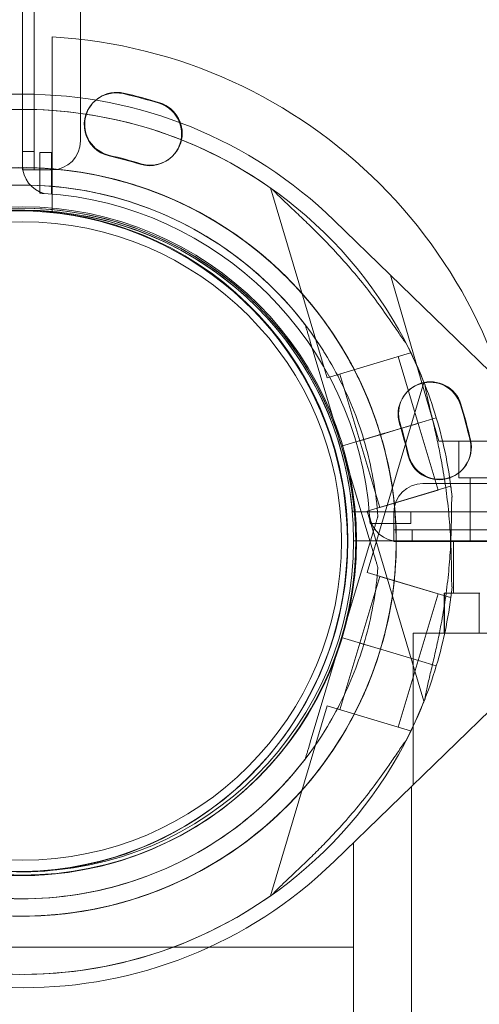
# Model space of a CAD drawing. Units: millimetres. Extents: x 21 to 31521, y 15 to 8515.
# Drawn here: x 7381 to 7461, y 4741 to 4911 of the extents above; entities that cross this region are included whole.
import ezdxf

# ---------------------------------------------------------------- set-up
doc = ezdxf.new("R2010")
doc.units = ezdxf.units.MM
doc.header["$MEASUREMENT"] = 0

msp = doc.modelspace()

# ---------------------------------------------------------------- linework, layer by layer
at = {"color": 0, "linetype": 'Continuous', "lineweight": 0}
for p, q in [((7383.92, 5914), (7383.92, 4888.38)), ((7391.92, 4890.22), (7391.92, 5912.18)), ((7381.92, 4898.28), (7381.92, 4914.09)), ((7387.01, 4908.13), (7387.01, 4878.06)), ((7381.92, 4886), (7381.92, 4898.28)), ((7382.01, 4898.28), (7382.01, 4898.28)), ((7382.01, 4898.28), (7382.01, 4898.28)), ((7382.07, 4898.28), (7382.07, 4898.28)), ((7382.07, 4898.28), (7382.07, 4898.28)), ((7383.92, 4888.38), (7381.92, 4888.38)), ((7383.92, 4885.22), (7383.92, 4888.38)), ((7384.92, 4888.21), (7384.92, 4881.2)), ((7386.92, 4888.21), (7384.92, 4888.21)), ((7386.92, 4881.07), (7386.92, 4888.21)), ((7381.92, 4886), (7381.92, 4885.22)), ((7381.92, 4885.22), (7383.92, 4885.22)), ((7381.92, 4885.22), (7386.92, 4885.22)), ((7381.92, 4885.22), (7381.92, 4885.22)), ((7424.67, 4882.12), (7434.47, 4849.39)), ((7472.49, 4840.75), (7435.65, 4876.52)), ((7472.49, 4840.75), (7435.65, 4876.52)), ((7453.72, 4838.46), (7445.37, 4867.08)), ((7453.72, 4838.46), (7445.37, 4867.08)), ((7430.68, 4858.5), (7430.68, 4858.5)), ((7436.93, 4837.6), (7431.54, 4855.63)), ((7431.54, 4855.63), (7436.93, 4837.6)), ((7434.1, 4853.54), (7434.1, 4853.54)), ((7448.84, 4853.69), (7434.47, 4849.39)), ((7446.68, 4853.05), (7450.12, 4841.55)), ((7448.76, 4853.96), (7448.84, 4853.69)), ((7436.62, 4850.04), (7440.06, 4838.54)), ((7451.14, 4848.56), (7441.35, 4815.83)), ((7446.9, 4840.59), (7450.21, 4841.58)), ((7450.12, 4841.55), (7446.9, 4840.59)), ((7450.12, 4841.55), (7453.56, 4830.06)), ((7450.21, 4841.58), (7453.25, 4842.49)), ((7453.25, 4842.49), (7450.21, 4841.58)), ((7453.25, 4842.49), (7450.21, 4841.58)), ((7450.21, 4841.58), (7450.21, 4841.58)), ((7445.1, 4840.05), (7440.06, 4838.54)), ((7442.68, 4839.33), (7443.64, 4839.61)), ((7443.64, 4839.61), (7444.59, 4839.9)), ((7446.9, 4840.59), (7444.59, 4839.9)), ((7444.59, 4839.9), (7446.9, 4840.59)), ((7446.9, 4840.59), (7444.6, 4839.9)), ((7445.08, 4840.05), (7445.1, 4840.05)), ((7446.9, 4840.59), (7445.1, 4840.05)), ((7446.9, 4840.59), (7446.9, 4840.59)), ((7446.9, 4840.59), (7446.9, 4840.59)), ((7436.93, 4837.6), (7442.68, 4839.33)), ((7442.68, 4839.32), (7436.93, 4837.6)), ((7440.06, 4838.54), (7443.5, 4827.05)), ((7453.72, 4838.46), (7473.72, 4838.46)), ((7453.72, 4838.46), (7453.72, 4838.46)), ((7457.14, 4832.13), (7457.14, 4838.46)), ((7457.14, 4832.13), (7457.14, 4838.46)), ((7436.93, 4837.6), (7442.33, 4819.58)), ((7442.33, 4819.58), (7436.93, 4837.6)), ((7436.93, 4837.6), (7436.93, 4837.6)), ((7436.93, 4837.6), (7436.93, 4837.6)), ((7436.93, 4837.6), (7436.93, 4837.6)), ((7450.95, 4831.19), (8472.91, 4831.19)), ((7457.14, 4832.13), (7470.14, 4832.13)), ((7457.14, 4832.13), (7457.14, 4832.13)), ((7459.1, 4821.28), (7459.1, 4832.13)), ((7459.1, 4821.28), (7459.1, 4832.13)), ((7455.72, 4830.7), (7441.35, 4826.4)), ((7453.56, 4830.06), (7443.5, 4827.05)), ((7455.72, 4830.7), (7455.8, 4830.44)), ((7438.79, 4826.28), (7468.86, 4826.28)), ((7441.35, 4826.4), (7451.14, 4793.67)), ((7445.95, 4821.19), (7445.95, 4826.19)), ((7448.86, 4824.28), (7448.86, 4826.28)), ((7441.85, 4824.28), (7448.86, 4824.28)), ((7443.19, 4825.53), (7443.19, 4825.53)), ((7436.93, 4804.63), (7442.33, 4822.65)), ((7442.33, 4822.65), (7436.93, 4804.63)), ((7445.95, 4823.19), (7449.11, 4823.19)), ((7445.95, 4821.19), (7445.95, 4823.19)), ((7449.11, 4821.19), (7449.11, 4823.19)), ((8474.73, 4823.19), (7449.11, 4823.19)), ((7439.01, 4821.28), (7439.5, 4821.28)), ((7439.5, 4821.28), (7474.01, 4821.28)), ((7445.95, 4821.19), (7445.95, 4821.19)), ((7450.95, 4821.19), (7445.95, 4821.19)), ((7474.01, 4821.19), (7446.73, 4821.19)), ((7474.01, 4821.19), (7450.95, 4821.19)), ((7456.23, 4812.26), (7456.23, 4821.28)), ((7455.72, 4811.53), (7441.35, 4815.83)), ((7443.19, 4816.7), (7443.19, 4816.7)), ((7443.5, 4815.18), (7440.06, 4803.69)), ((7453.56, 4812.17), (7443.5, 4815.18)), ((7453.56, 4812.17), (7450.12, 4800.68)), ((7460.68, 4812.26), (7454.62, 4812.26)), ((7454.62, 4805.39), (7454.62, 4812.26)), ((7460.75, 4812.27), (7454.68, 4812.27)), ((7454.68, 4805.39), (7454.68, 4812.27)), ((7455.8, 4811.8), (7455.72, 4811.53)), ((7460.68, 4805.39), (7460.68, 4812.26)), ((7436.93, 4804.63), (7431.54, 4786.6)), ((7431.54, 4786.6), (7436.93, 4804.63)), ((7436.93, 4804.63), (7442.68, 4802.9)), ((7442.68, 4802.9), (7436.93, 4804.63)), ((7436.93, 4804.63), (7436.93, 4804.63)), ((7442.68, 4802.91), (7436.93, 4804.63)), ((7436.93, 4804.63), (7442.68, 4802.91)), ((7436.93, 4804.63), (7436.93, 4804.63)), ((7449.27, 4805.39), (7474.01, 4805.39)), ((7449.27, 4805.39), (7449.27, 4779.26)), ((7440.06, 4803.69), (7436.62, 4792.19)), ((7442.68, 4802.9), (7440.06, 4803.69)), ((7442.68, 4802.91), (7440.06, 4803.69)), ((7442.68, 4802.91), (7443.64, 4802.62)), ((7442.68, 4802.9), (7443.64, 4802.62)), ((7443.64, 4802.62), (7444.59, 4802.33)), ((7443.64, 4802.62), (7444.6, 4802.33)), ((7444.59, 4802.33), (7446.9, 4801.64)), ((7446.9, 4801.64), (7444.59, 4802.33)), ((7446.9, 4801.64), (7444.6, 4802.33)), ((7444.6, 4802.33), (7446.9, 4801.64)), ((7472.49, 4801.81), (7435.64, 4766.03)), ((7450.12, 4800.68), (7446.68, 4789.18)), ((7446.9, 4801.64), (7450.21, 4800.65)), ((7446.9, 4801.64), (7450.21, 4800.65)), ((7453.25, 4799.74), (7450.21, 4800.65)), ((7450.21, 4800.65), (7453.25, 4799.74)), ((7453.25, 4799.74), (7450.21, 4800.65)), ((7450.21, 4800.65), (7453.25, 4799.74)), ((7434.47, 4792.84), (7424.67, 4760.11)), ((7448.84, 4788.54), (7434.47, 4792.84)), ((7434.1, 4788.69), (7434.1, 4788.69)), ((7448.84, 4788.54), (7448.76, 4788.27)), ((7430.68, 4783.73), (7430.68, 4783.73)), ((7449.01, 4688.4), (7449.01, 4779.01)), ((7439.01, 4688.4), (7439.01, 4769.3)), ((7325.01, 4751.28), (7439.01, 4751.28)), ((7439.01, 4688.4), (7439.01, 4751.28))]:
    msp.add_line(p, q, dxfattribs=at)
for radius in [57.58, 55]:
    msp.add_circle((7381.92, 4821.28), radius, dxfattribs=at)
for centre, radius, start, end in [((7382.01, 4821.28), 87, 3.2947, 86.7053), ((7382.07, 4821.28), 77, 90.0431, 134.1533), ((7382.07, 4821.28), 77, 90.0431, 134.1533), ((7382.01, 4821.28), 77, 89.9784, 90), ((7382.01, 4821.28), 77, 89.9982, 90), ((7382.01, 4821.28), 77, 89.9784, 89.9982), ((7382.07, 4821.28), 77, 90, 90.0216), ((7382.07, 4821.28), 77, 90, 90.0216), ((7382.01, 4821.28), 77, 45.8467, 89.9569), ((7382.01, 4821.28), 77, 45.8467, 89.9569), ((7398.06, 4893), 5.5, 129.4823, 257.3109), ((7398.14, 4893.08), 5.5, 77.3109, 257.3109), ((7398.06, 4893), 5.5, 77.3109, 129.4823), ((7381.71, 4820.42), 79.9, 72.6891, 77.3109), ((7381.8, 4820.5), 79.9, 72.6891, 77.3109), ((7381.85, 4821.11), 74.54, 54.5969, 158.7324), ((7381.85, 4821.11), 74.54, 21.2676, 125.4031), ((7403.94, 4891.53), 5.5, 252.6891, 72.6891), ((7403.85, 4891.45), 5.5, 20.694, 72.6891), ((7403.85, 4891.45), 5.5, 252.6891, 20.694), ((7386.92, 4890.22), 5, 270, 0), ((7381.71, 4820.42), 68.9, 72.6891, 77.3109), ((7381.8, 4820.5), 68.9, 72.6891, 77.3109), ((7381.85, 4821.11), 64.5, 16.6666, 196.6647), ((7381.85, 4821.11), 64.5, 31.8194, 163.3353), ((7381.85, 4821.11), 64.5, 343.3353, 163.3353), ((7386.92, 4886), 5, 180, 255.4558), ((7381.92, 4821.28), 60, 86.4221, 87.134), ((7381.92, 4821.28), 60, 4.1044, 86.4221), ((7381.85, 4821.11), 57.5, 16.6669, 196.6647), ((7381.85, 4821.11), 57.5, 16.6669, 196.6647), ((7381.85, 4821.11), 57.5, 343.3353, 163.3353), ((7381.85, 4821.11), 57.5, 343.3353, 163.3353), ((7382.07, 4821.28), 57, 90.0291, 180), ((7382.07, 4821.28), 57, 90.0291, 180), ((7380.93, 4821.19), 57, 270, 136.5373), ((7381.01, 4821.28), 57, 230.9432, 129.0568), ((7382.01, 4821.28), 57, 360, 89.9709), ((7382.01, 4821.28), 57, 360, 89.9709), ((7382.01, 4821.28), 57, 5.0324, 84.9676), ((7381.85, 4821.11), 74.54, 16.6647, 27.3395), ((7452.17, 4843.13), 5.5, 17.3109, 197.3109), ((7452.26, 4843.21), 5.5, 17.3109, 197.3109), ((7381.14, 4820.99), 79.9, 12.6891, 17.3109), ((7381.23, 4821.07), 79.9, 12.6891, 17.3109), ((7381.14, 4820.99), 68.9, 12.6891, 17.3109), ((7381.23, 4821.07), 68.9, 12.6891, 17.3109), ((7381.85, 4821.12), 74.54, 5.9898, 16.663), ((7381.85, 4821.12), 64.5, 163.3353, 343.3353), ((7381.85, 4821.12), 64.5, 196.6666, 16.6647), ((7453.73, 4837.33), 5.5, 192.6891, 12.6891), ((7453.81, 4837.41), 5.5, 192.6891, 12.6891), ((7381.85, 4821.12), 57.5, 163.3353, 343.3353), ((7381.85, 4821.12), 57.5, 163.3353, 343.3353), ((7381.85, 4821.12), 57.5, 196.6647, 16.6647), ((7381.85, 4821.12), 57.5, 196.6669, 16.6647), ((7381.85, 4821.11), 57.5, 16.6647, 16.6669), ((7450.95, 4826.19), 5, 90, 180), ((7381.92, 4821.28), 60, 2.866, 4.1044), ((7446.73, 4826.19), 5, 187.1342, 270), ((7382.01, 4821.28), 57, 180, 360), ((7381.85, 4821.11), 74.54, 343.3353, 354.0102), ((7381.85, 4821.12), 64.5, 196.6666, 328.1806), ((7381.85, 4821.12), 74.54, 332.6605, 343.3353), ((7381.85, 4821.12), 74.54, 201.2676, 305.4031), ((7381.85, 4821.12), 74.54, 234.5969, 338.7324), ((7382.01, 4821.28), 77, 225.8467, 314.1533)]:
    msp.add_arc(centre, radius, start, end, dxfattribs=at)
for points, knots in [([(7320.05, 4839.61), (7322.03, 4846.2), (7325.06, 4852.47), (7332.96, 4863.75), (7337.81, 4868.74), (7348.85, 4876.96), (7355.03, 4880.18), (7368.09, 4884.51), (7374.97, 4885.62), (7388.73, 4885.61), (7395.61, 4884.5), (7408.67, 4880.17), (7414.85, 4876.96), (7425.89, 4868.74), (7430.74, 4863.74), (7435.37, 4857.13), (7436.02, 4856.13), (7436.65, 4855.12)], [3.432446, 3.432446, 3.432446, 3.432446, 3.752446, 3.752446, 4.072446, 4.072446, 4.392446, 4.392446, 4.712446, 4.712446, 5.032446, 5.032446, 5.352446, 5.352446, 5.672446, 5.672446, 5.727832, 5.727832, 5.727832, 5.727832]), ([(7327.04, 4855.12), (7330.67, 4860.97), (7335.24, 4866.23), (7345.8, 4875.04), (7351.79, 4878.6), (7364.6, 4883.64), (7371.4, 4885.13), (7385.14, 4885.9), (7392.07, 4885.17), (7405.35, 4881.57), (7411.7, 4878.7), (7423.18, 4871.11), (7428.3, 4866.39), (7436.81, 4855.57), (7440.18, 4849.47), (7442.92, 4841.88), (7443.3, 4840.75), (7443.64, 4839.61)], [3.696946, 3.696946, 3.696946, 3.696946, 4.016946, 4.016946, 4.336946, 4.336946, 4.656946, 4.656946, 4.976946, 4.976946, 5.296946, 5.296946, 5.616946, 5.616946, 5.936946, 5.936946, 5.992298, 5.992298, 5.992298, 5.992298]), ([(7329.59, 4853.54), (7333.05, 4859.11), (7337.41, 4864.13), (7347.48, 4872.53), (7353.19, 4875.92), (7365.4, 4880.74), (7371.89, 4882.16), (7384.99, 4882.88), (7391.6, 4882.19), (7404.26, 4878.76), (7410.31, 4876.02), (7421.26, 4868.78), (7426.14, 4864.28), (7430.36, 4858.92), (7430.52, 4858.71), (7430.68, 4858.5)], [3.696946, 3.696946, 3.696946, 3.696946, 4.016946, 4.016946, 4.336946, 4.336946, 4.656946, 4.656946, 4.976946, 4.976946, 5.296946, 5.296946, 5.616946, 5.616946, 5.62968, 5.62968, 5.62968, 5.62968]), ([(7333.02, 4858.51), (7337, 4863.71), (7341.83, 4868.28), (7352.68, 4875.66), (7358.7, 4878.47), (7371.32, 4882.06), (7377.92, 4882.84), (7391.02, 4882.28), (7397.53, 4880.94), (7409.8, 4876.29), (7415.56, 4872.97), (7425.73, 4864.69), (7430.16, 4859.73), (7433.83, 4853.98), (7433.96, 4853.76), (7434.1, 4853.54)], [3.795098, 3.795098, 3.795098, 3.795098, 4.115098, 4.115098, 4.435098, 4.435098, 4.755098, 4.755098, 5.075098, 5.075098, 5.395098, 5.395098, 5.715098, 5.715098, 5.727832, 5.727832, 5.727832, 5.727832]), ([(7448.06, 4855.35), (7448.05, 4855.36), (7448.04, 4855.37), (7447.9, 4855.52), (7447.76, 4855.72), (7447.43, 4856.17), (7447.22, 4856.48), (7446.78, 4857.12), (7446.56, 4857.46), (7445.85, 4858.5), (7445.36, 4859.22), (7444.17, 4860.93), (7443.37, 4862.05), (7441.67, 4864.31), (7440.77, 4865.46), (7438.91, 4867.72), (7437.94, 4868.84), (7436.01, 4870.99), (7435.03, 4872.03), (7433.44, 4873.67), (7432.75, 4874.36), (7431.36, 4875.73), (7430.65, 4876.42), (7429.26, 4877.74), (7428.58, 4878.38), (7427.31, 4879.57), (7426.72, 4880.13), (7425.95, 4880.89), (7425.7, 4881.14), (7425.31, 4881.55), (7425.16, 4881.71), (7425.03, 4881.87)], [41.403162, 41.403162, 41.403162, 41.403162, 41.492475, 41.492475, 42.415878, 42.415878, 43.682489, 43.682489, 44.949101, 44.949101, 47.482323, 47.482323, 51.564547, 51.564547, 55.646771, 55.646771, 59.728995, 59.728995, 63.811219, 63.811219, 66.609592, 66.609592, 69.407966, 69.407966, 72.206339, 72.206339, 75.004713, 75.004713, 76.38273, 76.38273, 77.401363, 77.401363, 77.401363, 77.401363]), ([(7425.03, 4881.87), (7425.16, 4881.71), (7425.31, 4881.55), (7425.7, 4881.14), (7425.95, 4880.89), (7426.72, 4880.13), (7427.31, 4879.57), (7428.58, 4878.38), (7429.26, 4877.74), (7430.65, 4876.42), (7431.36, 4875.73), (7432.75, 4874.36), (7433.44, 4873.67), (7435.03, 4872.03), (7436.01, 4870.99), (7437.94, 4868.84), (7438.91, 4867.72), (7440.77, 4865.46), (7441.67, 4864.31), (7443.37, 4862.05), (7444.17, 4860.93), (7445.36, 4859.22), (7445.85, 4858.5), (7446.56, 4857.46), (7446.78, 4857.12), (7447.22, 4856.48), (7447.43, 4856.17), (7447.76, 4855.72), (7447.9, 4855.52), (7448.04, 4855.37), (7448.05, 4855.36), (7448.06, 4855.35)], [43.684489, 43.684489, 43.684489, 43.684489, 44.703122, 44.703122, 46.081139, 46.081139, 48.879512, 48.879512, 51.677886, 51.677886, 54.476259, 54.476259, 57.274633, 57.274633, 61.356857, 61.356857, 65.439081, 65.439081, 69.521304, 69.521304, 73.603528, 73.603528, 76.136751, 76.136751, 77.403362, 77.403362, 78.669973, 78.669973, 79.593377, 79.593377, 79.68269, 79.68269, 79.68269, 79.68269]), ([(7431.54, 4855.63), (7431.42, 4856.02), (7431.29, 4856.45), (7431.1, 4857.08), (7431.04, 4857.28), (7430.92, 4857.68), (7430.86, 4857.87), (7430.79, 4858.11), (7430.77, 4858.18), (7430.73, 4858.31), (7430.71, 4858.37), (7430.69, 4858.44), (7430.69, 4858.47), (7430.68, 4858.5), (7430.68, 4858.5), (7430.68, 4858.5)], [-3.1812, -3.1812, -3.1812, -3.1812, -1.954094, -1.954094, -1.340541, -1.340541, -0.726988, -0.726988, -0.491112, -0.491112, -0.255237, -0.255237, -0.115927, -0.115927, 0, 0, 0, 0]), ([(7430.68, 4858.5), (7430.68, 4858.5), (7430.68, 4858.5), (7430.69, 4858.47), (7430.69, 4858.44), (7430.71, 4858.37), (7430.73, 4858.31), (7430.77, 4858.18), (7430.79, 4858.11), (7430.86, 4857.87), (7430.92, 4857.68), (7431.04, 4857.28), (7431.1, 4857.08), (7431.29, 4856.45), (7431.42, 4856.02), (7431.54, 4855.63)], [0, 0, 0, 0, 0.115927, 0.115927, 0.255237, 0.255237, 0.491112, 0.491112, 0.726988, 0.726988, 1.340541, 1.340541, 1.954094, 1.954094, 3.1812, 3.1812, 3.1812, 3.1812]), ([(7436.65, 4855.12), (7438.57, 4852.03), (7440.23, 4848.78), (7442.97, 4842.03), (7444.05, 4838.55), (7445.62, 4831.44), (7446.1, 4827.82), (7446.45, 4820.55), (7446.31, 4816.9), (7445.43, 4809.68), (7444.68, 4806.1), (7443.64, 4802.62)], [5.7278319, 5.7278319, 5.7278319, 5.7278319, 5.8970733, 5.8970733, 6.0663148, 6.0663148, 6.2355562, 6.2355562, 6.4047977, 6.4047977, 6.5740391, 6.5740391, 6.5740391, 6.5740391]), ([(7434.1, 4853.54), (7435.15, 4851.86), (7436.11, 4850.12), (7437.87, 4846.57), (7438.66, 4844.74), (7440.06, 4841.04), (7440.68, 4839.15), (7441.71, 4835.32), (7442.14, 4833.38), (7442.81, 4829.47), (7443.04, 4827.5), (7443.19, 4825.53)], [5.7278319, 5.7278319, 5.7278319, 5.7278319, 5.824543, 5.824543, 5.921254, 5.921254, 6.0179651, 6.0179651, 6.1146762, 6.1146762, 6.2113872, 6.2113872, 6.2113872, 6.2113872]), ([(7451.31, 4848.15), (7451.33, 4847.95), (7451.37, 4847.73), (7451.47, 4847.17), (7451.54, 4846.83), (7451.76, 4845.77), (7451.95, 4844.98), (7452.36, 4843.28), (7452.57, 4842.37), (7453.01, 4840.51), (7453.23, 4839.55), (7453.64, 4837.63), (7453.83, 4836.68), (7454.26, 4834.43), (7454.5, 4833.03), (7454.94, 4830.17), (7455.13, 4828.71), (7455.44, 4825.79), (7455.56, 4824.34), (7455.74, 4821.51), (7455.8, 4820.14), (7455.85, 4818.05), (7455.87, 4817.18), (7455.88, 4815.93), (7455.88, 4815.52), (7455.9, 4814.74), (7455.9, 4814.37), (7455.93, 4813.81), (7455.94, 4813.57), (7455.97, 4813.37), (7455.97, 4813.35), (7455.97, 4813.34)], [43.684489, 43.684489, 43.684489, 43.684489, 44.703122, 44.703122, 46.081139, 46.081139, 48.879512, 48.879512, 51.677886, 51.677886, 54.476259, 54.476259, 57.274633, 57.274633, 61.356857, 61.356857, 65.439081, 65.439081, 69.521304, 69.521304, 73.603528, 73.603528, 76.136751, 76.136751, 77.403362, 77.403362, 78.669973, 78.669973, 79.593377, 79.593377, 79.68269, 79.68269, 79.68269, 79.68269]), ([(7450.21, 4841.58), (7450.2, 4841.57), (7450.19, 4841.57), (7450.14, 4841.56), (7450.08, 4841.54), (7449.92, 4841.49), (7449.81, 4841.46), (7449.56, 4841.38), (7449.42, 4841.34), (7449.12, 4841.25), (7448.95, 4841.2), (7448.57, 4841.09), (7448.37, 4841.03), (7447.99, 4840.91), (7447.77, 4840.85), (7447.33, 4840.72), (7447.11, 4840.65), (7446.9, 4840.59)], [0.547709, 0.547709, 0.547709, 0.547709, 0.647921, 0.647921, 1.295842, 1.295842, 1.943763, 1.943763, 2.591685, 2.591685, 3.239606, 3.239606, 3.887527, 3.887527, 4.535448, 4.535448, 5.183369, 5.183369, 5.183369, 5.183369]), ([(7443.64, 4839.61), (7444.68, 4836.13), (7445.43, 4832.55), (7446.31, 4825.33), (7446.45, 4821.68), (7446.1, 4814.41), (7445.62, 4810.79), (7444.05, 4803.68), (7442.97, 4800.2), (7440.23, 4793.45), (7438.57, 4790.2), (7436.65, 4787.11)], [5.9923315, 5.9923315, 5.9923315, 5.9923315, 6.161573, 6.161573, 6.3308144, 6.3308144, 6.5000558, 6.5000558, 6.6692973, 6.6692973, 6.8385387, 6.8385387, 6.8385387, 6.8385387]), ([(7443.64, 4839.61), (7443.64, 4839.61), (7443.63, 4839.61), (7443.61, 4839.6), (7443.59, 4839.6), (7443.54, 4839.58), (7443.51, 4839.57), (7443.44, 4839.55), (7443.4, 4839.54), (7443.31, 4839.52), (7443.27, 4839.5), (7443.16, 4839.47), (7443.1, 4839.45), (7442.99, 4839.42), (7442.93, 4839.4), (7442.8, 4839.36), (7442.74, 4839.34), (7442.68, 4839.33)], [0, 0, 0, 0, 0.18512, 0.18512, 0.370241, 0.370241, 0.555361, 0.555361, 0.740481, 0.740481, 0.925602, 0.925602, 1.110722, 1.110722, 1.295842, 1.295842, 1.479934, 1.479934, 1.479934, 1.479934]), ([(7444.59, 4839.9), (7444.53, 4839.88), (7444.47, 4839.86), (7444.35, 4839.82), (7444.28, 4839.81), (7444.17, 4839.77), (7444.12, 4839.76), (7444.01, 4839.72), (7443.96, 4839.71), (7443.88, 4839.68), (7443.83, 4839.67), (7443.76, 4839.65), (7443.73, 4839.64), (7443.69, 4839.63), (7443.67, 4839.62), (7443.64, 4839.61), (7443.64, 4839.61), (7443.64, 4839.61)], [1.483268, 1.483268, 1.483268, 1.483268, 1.666083, 1.666083, 1.851203, 1.851203, 2.036324, 2.036324, 2.221444, 2.221444, 2.406564, 2.406564, 2.591685, 2.591685, 2.776805, 2.776805, 2.961925, 2.961925, 2.961925, 2.961925]), ([(7451.31, 4794.08), (7451.33, 4794.28), (7451.37, 4794.5), (7451.47, 4795.06), (7451.54, 4795.4), (7451.76, 4796.46), (7451.95, 4797.25), (7452.36, 4798.95), (7452.57, 4799.86), (7453.01, 4801.72), (7453.23, 4802.68), (7453.64, 4804.6), (7453.83, 4805.55), (7454.26, 4807.8), (7454.5, 4809.2), (7454.94, 4812.06), (7455.13, 4813.52), (7455.44, 4816.44), (7455.56, 4817.89), (7455.74, 4820.72), (7455.8, 4822.09), (7455.85, 4824.18), (7455.87, 4825.05), (7455.88, 4826.3), (7455.88, 4826.71), (7455.9, 4827.49), (7455.9, 4827.86), (7455.93, 4828.42), (7455.94, 4828.66), (7455.97, 4828.86), (7455.97, 4828.88), (7455.97, 4828.89)], [43.684489, 43.684489, 43.684489, 43.684489, 44.703122, 44.703122, 46.081139, 46.081139, 48.879512, 48.879512, 51.677886, 51.677886, 54.476259, 54.476259, 57.274633, 57.274633, 61.356857, 61.356857, 65.439081, 65.439081, 69.521304, 69.521304, 73.603528, 73.603528, 76.136751, 76.136751, 77.403362, 77.403362, 78.669973, 78.669973, 79.593377, 79.593377, 79.68269, 79.68269, 79.68269, 79.68269]), ([(7442.33, 4822.65), (7442.44, 4823.04), (7442.57, 4823.47), (7442.76, 4824.1), (7442.82, 4824.31), (7442.94, 4824.7), (7443, 4824.89), (7443.07, 4825.13), (7443.09, 4825.21), (7443.13, 4825.34), (7443.15, 4825.4), (7443.17, 4825.47), (7443.18, 4825.49), (7443.18, 4825.52), (7443.19, 4825.53), (7443.19, 4825.53)], [-3.1812, -3.1812, -3.1812, -3.1812, -1.954094, -1.954094, -1.340541, -1.340541, -0.726988, -0.726988, -0.491112, -0.491112, -0.255237, -0.255237, -0.115927, -0.115927, 0, 0, 0, 0]), ([(7443.19, 4825.53), (7443.19, 4825.53), (7443.18, 4825.52), (7443.18, 4825.49), (7443.17, 4825.47), (7443.15, 4825.4), (7443.13, 4825.34), (7443.09, 4825.21), (7443.07, 4825.13), (7443, 4824.89), (7442.94, 4824.7), (7442.82, 4824.31), (7442.76, 4824.1), (7442.57, 4823.47), (7442.44, 4823.04), (7442.33, 4822.65)], [0, 0, 0, 0, 0.115927, 0.115927, 0.255237, 0.255237, 0.491112, 0.491112, 0.726988, 0.726988, 1.340541, 1.340541, 1.954094, 1.954094, 3.1812, 3.1812, 3.1812, 3.1812]), ([(7442.33, 4819.58), (7442.44, 4819.19), (7442.57, 4818.76), (7442.76, 4818.13), (7442.82, 4817.92), (7442.94, 4817.53), (7443, 4817.34), (7443.07, 4817.1), (7443.09, 4817.02), (7443.13, 4816.89), (7443.15, 4816.83), (7443.17, 4816.76), (7443.18, 4816.74), (7443.18, 4816.71), (7443.19, 4816.7), (7443.19, 4816.7)], [-3.1812, -3.1812, -3.1812, -3.1812, -1.954094, -1.954094, -1.340541, -1.340541, -0.726988, -0.726988, -0.491112, -0.491112, -0.255237, -0.255237, -0.115927, -0.115927, 0, 0, 0, 0]), ([(7443.19, 4816.7), (7443.19, 4816.7), (7443.18, 4816.71), (7443.18, 4816.74), (7443.17, 4816.76), (7443.15, 4816.83), (7443.13, 4816.89), (7443.09, 4817.02), (7443.07, 4817.1), (7443, 4817.34), (7442.94, 4817.53), (7442.82, 4817.92), (7442.76, 4818.13), (7442.57, 4818.76), (7442.44, 4819.19), (7442.33, 4819.58)], [0, 0, 0, 0, 0.115927, 0.115927, 0.255237, 0.255237, 0.491112, 0.491112, 0.726988, 0.726988, 1.340541, 1.340541, 1.954094, 1.954094, 3.1812, 3.1812, 3.1812, 3.1812]), ([(7443.19, 4816.7), (7443.04, 4814.73), (7442.81, 4812.76), (7442.14, 4808.85), (7441.71, 4806.91), (7440.68, 4803.08), (7440.06, 4801.19), (7438.66, 4797.49), (7437.87, 4795.67), (7436.11, 4792.11), (7435.15, 4790.37), (7434.1, 4788.69)], [0.0717981, 0.0717981, 0.0717981, 0.0717981, 0.1685091, 0.1685091, 0.2652202, 0.2652202, 0.3619313, 0.3619313, 0.4586423, 0.4586423, 0.5553534, 0.5553534, 0.5553534, 0.5553534]), ([(7436.65, 4787.11), (7433.02, 4781.26), (7428.45, 4776), (7417.89, 4767.19), (7411.9, 4763.63), (7399.1, 4758.59), (7392.29, 4757.1), (7378.55, 4756.33), (7371.62, 4757.06), (7358.34, 4760.66), (7351.99, 4763.53), (7340.51, 4771.12), (7335.39, 4775.84), (7326.89, 4786.66), (7323.51, 4792.75), (7320.77, 4800.35), (7320.4, 4801.48), (7320.05, 4802.62)], [0.555353, 0.555353, 0.555353, 0.555353, 0.875353, 0.875353, 1.195353, 1.195353, 1.515353, 1.515353, 1.835353, 1.835353, 2.155353, 2.155353, 2.475353, 2.475353, 2.795353, 2.795353, 2.850705, 2.850705, 2.850705, 2.850705]), ([(7443.64, 4802.62), (7441.66, 4796.03), (7438.63, 4789.76), (7430.74, 4778.49), (7425.88, 4773.49), (7414.84, 4765.27), (7408.66, 4762.05), (7395.6, 4757.73), (7388.72, 4756.62), (7374.96, 4756.62), (7368.08, 4757.73), (7355.02, 4762.06), (7348.84, 4765.27), (7337.81, 4773.49), (7332.95, 4778.49), (7328.32, 4785.1), (7327.67, 4786.1), (7327.04, 4787.11)], [0.290854, 0.290854, 0.290854, 0.290854, 0.610854, 0.610854, 0.930854, 0.930854, 1.250854, 1.250854, 1.570854, 1.570854, 1.890854, 1.890854, 2.210854, 2.210854, 2.530854, 2.530854, 2.586239, 2.586239, 2.586239, 2.586239]), ([(7430.68, 4783.73), (7426.69, 4778.52), (7421.86, 4773.95), (7411.01, 4766.58), (7404.99, 4763.76), (7392.37, 4760.17), (7385.78, 4759.39), (7372.67, 4759.95), (7366.16, 4761.29), (7353.89, 4765.95), (7348.14, 4769.26), (7337.96, 4777.54), (7333.54, 4782.5), (7329.87, 4788.25), (7329.73, 4788.47), (7329.59, 4788.69)], [0.653506, 0.653506, 0.653506, 0.653506, 0.973506, 0.973506, 1.293506, 1.293506, 1.613506, 1.613506, 1.933506, 1.933506, 2.253506, 2.253506, 2.573506, 2.573506, 2.586239, 2.586239, 2.586239, 2.586239]), ([(7434.1, 4788.69), (7430.64, 4783.12), (7426.29, 4778.1), (7416.21, 4769.69), (7410.5, 4766.3), (7398.29, 4761.49), (7391.8, 4760.07), (7378.7, 4759.35), (7372.1, 4760.04), (7359.43, 4763.47), (7353.38, 4766.21), (7342.44, 4773.45), (7337.55, 4777.95), (7333.34, 4783.31), (7333.18, 4783.52), (7333.02, 4783.72)], [0.555353, 0.555353, 0.555353, 0.555353, 0.875353, 0.875353, 1.195353, 1.195353, 1.515353, 1.515353, 1.835353, 1.835353, 2.155353, 2.155353, 2.475353, 2.475353, 2.488087, 2.488087, 2.488087, 2.488087]), ([(7425.03, 4760.36), (7425.16, 4760.52), (7425.31, 4760.68), (7425.7, 4761.09), (7425.95, 4761.34), (7426.72, 4762.1), (7427.31, 4762.66), (7428.58, 4763.85), (7429.26, 4764.49), (7430.65, 4765.81), (7431.36, 4766.5), (7432.75, 4767.87), (7433.44, 4768.56), (7435.03, 4770.2), (7436.01, 4771.24), (7437.94, 4773.39), (7438.91, 4774.51), (7440.77, 4776.77), (7441.67, 4777.92), (7443.37, 4780.18), (7444.17, 4781.3), (7445.36, 4783.01), (7445.85, 4783.73), (7446.56, 4784.77), (7446.78, 4785.11), (7447.22, 4785.75), (7447.43, 4786.06), (7447.76, 4786.51), (7447.9, 4786.71), (7448.04, 4786.86), (7448.05, 4786.87), (7448.06, 4786.88)], [43.684489, 43.684489, 43.684489, 43.684489, 44.703122, 44.703122, 46.081139, 46.081139, 48.879512, 48.879512, 51.677886, 51.677886, 54.476259, 54.476259, 57.274633, 57.274633, 61.356857, 61.356857, 65.439081, 65.439081, 69.521304, 69.521304, 73.603528, 73.603528, 76.136751, 76.136751, 77.403362, 77.403362, 78.669973, 78.669973, 79.593377, 79.593377, 79.68269, 79.68269, 79.68269, 79.68269]), ([(7448.06, 4786.88), (7448.05, 4786.87), (7448.04, 4786.86), (7447.9, 4786.71), (7447.76, 4786.51), (7447.43, 4786.06), (7447.22, 4785.75), (7446.78, 4785.11), (7446.56, 4784.77), (7445.85, 4783.73), (7445.36, 4783.01), (7444.17, 4781.3), (7443.37, 4780.18), (7441.67, 4777.92), (7440.77, 4776.77), (7438.91, 4774.51), (7437.94, 4773.39), (7436.01, 4771.24), (7435.03, 4770.2), (7433.44, 4768.56), (7432.75, 4767.87), (7431.36, 4766.5), (7430.65, 4765.81), (7429.26, 4764.49), (7428.58, 4763.85), (7427.31, 4762.66), (7426.72, 4762.1), (7425.95, 4761.34), (7425.7, 4761.09), (7425.31, 4760.68), (7425.16, 4760.52), (7425.03, 4760.36)], [41.403162, 41.403162, 41.403162, 41.403162, 41.492475, 41.492475, 42.415878, 42.415878, 43.682489, 43.682489, 44.949101, 44.949101, 47.482323, 47.482323, 51.564547, 51.564547, 55.646771, 55.646771, 59.728995, 59.728995, 63.811219, 63.811219, 66.609592, 66.609592, 69.407966, 69.407966, 72.206339, 72.206339, 75.004713, 75.004713, 76.38273, 76.38273, 77.401363, 77.401363, 77.401363, 77.401363]), ([(7431.54, 4786.6), (7431.42, 4786.21), (7431.29, 4785.78), (7431.1, 4785.15), (7431.04, 4784.95), (7430.92, 4784.55), (7430.86, 4784.36), (7430.79, 4784.12), (7430.77, 4784.05), (7430.73, 4783.92), (7430.71, 4783.86), (7430.69, 4783.79), (7430.69, 4783.76), (7430.68, 4783.73), (7430.68, 4783.73), (7430.68, 4783.73)], [-3.1812, -3.1812, -3.1812, -3.1812, -1.954094, -1.954094, -1.340541, -1.340541, -0.726988, -0.726988, -0.491112, -0.491112, -0.255237, -0.255237, -0.115927, -0.115927, 0, 0, 0, 0]), ([(7430.68, 4783.73), (7430.68, 4783.73), (7430.68, 4783.73), (7430.69, 4783.76), (7430.69, 4783.79), (7430.71, 4783.86), (7430.73, 4783.92), (7430.77, 4784.05), (7430.79, 4784.12), (7430.86, 4784.36), (7430.92, 4784.55), (7431.04, 4784.95), (7431.1, 4785.15), (7431.29, 4785.78), (7431.42, 4786.21), (7431.54, 4786.6)], [0, 0, 0, 0, 0.115927, 0.115927, 0.255237, 0.255237, 0.491112, 0.491112, 0.726988, 0.726988, 1.340541, 1.340541, 1.954094, 1.954094, 3.1812, 3.1812, 3.1812, 3.1812])]:
    msp.add_open_spline(points, degree=3, knots=knots, dxfattribs=at)
for points in [[(7443.64, 4839.61), (7443.64, 4839.61), (7443.64, 4839.61), (7443.64, 4839.61)], [(7444.59, 4839.9), (7444.59, 4839.9), (7444.59, 4839.9), (7444.59, 4839.9)]]:
    msp.add_open_spline(points, degree=3, dxfattribs=at)

doc.saveas('drawing.dxf')
